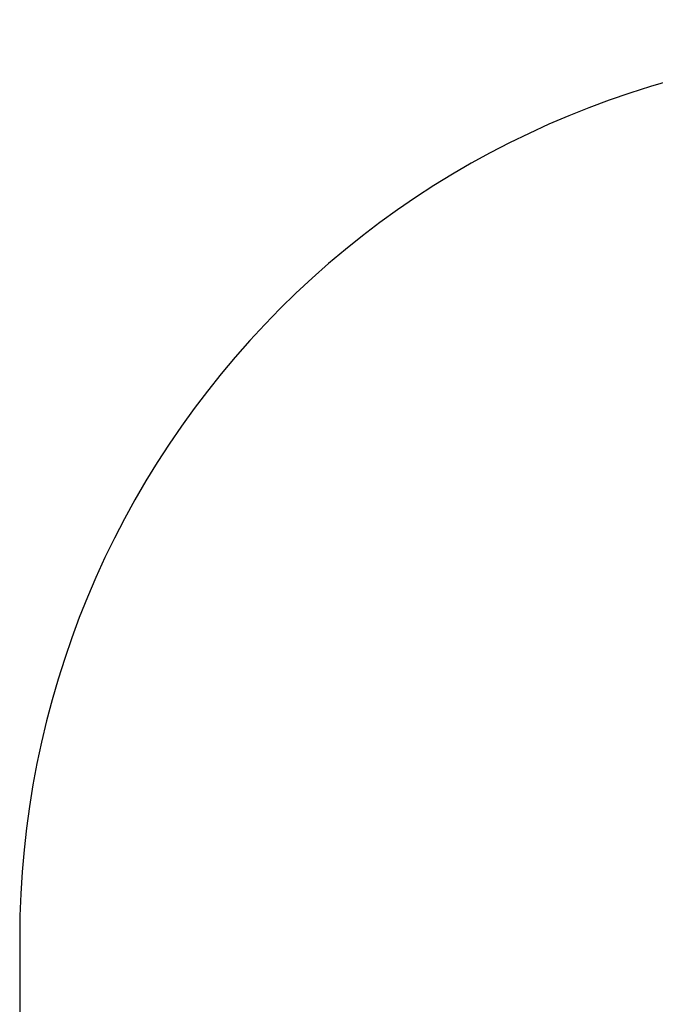
# Model space of a CAD drawing. Units: millimetres. Extents: x -480 to 576, y 47 to 531.
# Drawn here: x 30 to 137, y 199 to 365 of the extents above; entities that cross this region are included whole.
import ezdxf

# ---------------------------------------------------------------- set-up
doc = ezdxf.new("R2010")
doc.units = ezdxf.units.MM
doc.header["$LTSCALE"] = 28
doc.header["$PDSIZE"] = -1
doc.layers.add('VP-DIM', color=7, linetype='Continuous')
doc.layers.add('VP-HIC', color=6, linetype='Continuous')
doc.layers.add('VP-EQ', color=7, linetype='Continuous', true_color=0x8a3492)
doc.dimstyles.get("Standard").update_dxf_attribs({"dimtxt": 14, "dimasz": 20, "dimexe": 20, "dimexo": 50, "dimgap": 20, "dimtad": 0, "dimdec": 0, "dimzin": 0, "dimdsep": 46, "dimtxsty": 'Standard', "dimcen": -0.09, "dimadec": 0, "dimazin": 0, "dimtfac": 1, "dimtdec": 4, "dimtofl": 0, "dimtmove": 0, "dimatfit": 3, "dimfxl": 70, "dimfxlon": 1, "dimtolj": 1, "dimtzin": 0, "dimarcsym": 0})

# ---------------------------------------------------------------- blocks, each defined once
blk = doc.blocks.new('*D3')
at = {"layer": 'Defpoints', "color": 0}
for p in [(414, 511.44), (414, 210.52), (29.9, 204.37)]:
    blk.add_point(p, dxfattribs=at)
at = {"layer": 'VP-DIM', "color": 0, "lineweight": -2}
for p, q in [((29.9, 441.44), (29.9, 531.44)), ((414, 441.44), (414, 531.44)), ((49.9, 511.44), (188.45, 511.44)), ((394, 511.44), (265.78, 511.44))]:
    blk.add_line(p, q, dxfattribs=at)
at = {"layer": 'VP-DIM', "color": 0}
for points in [[(49.9, 514.78), (49.9, 508.11), (29.9, 511.44)], [(394, 508.11), (394, 514.78), (414, 511.44)]]:
    blk.add_solid(points, dxfattribs=at)
at = {"layer": 'VP-DIM', "color": 0, "insert": (227.11, 511.44), "char_height": 14, "attachment_point": 5}
blk.add_mtext('\\A1;384', dxfattribs=at)
blk = doc.blocks.new('RC1468_2D')
at = {"layer": 'VP-EQ', "color": 0}
blk.add_lwpolyline([(179.89, 47.37), (263.99, 47.37, 0.414214), (413.99, 197.37), (413.99, 210.53, 0.414214), (263.99, 360.53), (179.89, 360.53, 0.414214), (29.89, 210.53), (29.89, 197.37, 0.414214)], format="xyb", close=True, dxfattribs=at)

msp = doc.modelspace()

# ---------------------------------------------------------------- linework, layer by layer
at = {"layer": 'VP-HIC', "color": 4}
msp.add_lwpolyline([(179.89, 47.37), (263.99, 47.37, 0.414214), (413.99, 197.37), (413.99, 210.53, 0.414214), (263.99, 360.53), (179.89, 360.53, 0.414214), (29.89, 210.53), (29.89, 197.37, 0.414214)], format="xyb", close=True, dxfattribs=at)

# ---------------------------------------------------------------- block references
at = {"layer": 'VP-EQ', "color": 0}
msp.add_blockref('RC1468_2D', (0, 0), dxfattribs=at)

# ---------------------------------------------------------------- dimensions: what is measured, and where the dimension line sits
at = {"layer": 'VP-DIM'}
dim = msp.add_linear_dim(base=(414, 511.44), p1=(29.9, 204.37), p2=(414, 210.52), dimstyle='Standard', dxfattribs=at)
dim.commit()
dim.dimension.update_dxf_attribs({"geometry": '*D3', "text_midpoint": (227.11, 511.44), "dimtype": 160})

doc.saveas('drawing.dxf')
